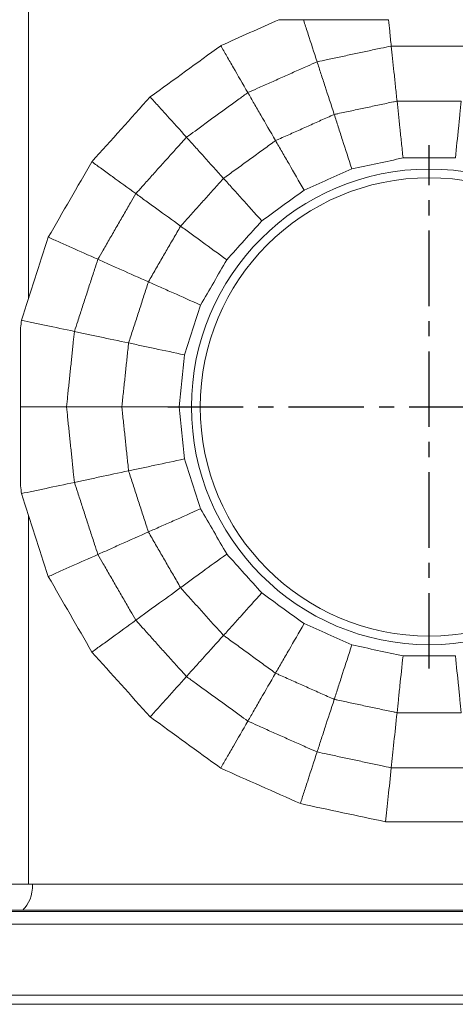
# Model space of a CAD drawing. Units: millimetres. Extents: x 534 to 2064, y 2150 to 2371.
# Drawn here: x 697 to 705, y 2279 to 2296 of the extents above; entities that cross this region are included whole.
import ezdxf

# ---------------------------------------------------------------- set-up
doc = ezdxf.new("R2010")
doc.units = ezdxf.units.MM
doc.header["$LTSCALE"] = 0.25
doc.linetypes.add('CENTER', pattern=[50.8, 31.75, -6.35, 6.35, -6.35])

msp = doc.modelspace()

# ---------------------------------------------------------------- linework, layer by layer
at = {"color": 7, "linetype": 'Continuous', "lineweight": 18}
for p, q in [((696.932, 2291.267), (696.932, 2301.353)), ((696.932, 2280.684), (696.932, 2287.353)), ((712.034, 2279.958), (666.329, 2279.958)), ((665.049, 2278.677), (713.314, 2278.677)), ((664.881, 2278.51), (713.481, 2278.51))]:
    msp.add_line(p, q, dxfattribs=at)
at = {"color": 1, "linetype": 'CENTER', "ltscale": 0.172}
for p, q in [((704.182, 2284.58), (704.182, 2294.04)), ((699.452, 2289.31), (708.912, 2289.31))]:
    msp.add_line(p, q, dxfattribs=at)
at = {"color": 7, "linetype": 'Continuous', "lineweight": 13}
for p, q in [((666.556, 2280.684), (711.807, 2280.684)), ((666.556, 2280.21), (711.807, 2280.21)), ((711.807, 2280.185), (666.556, 2280.185))]:
    msp.add_line(p, q, dxfattribs=at)
at = {"color": 7, "linetype": 'Continuous', "lineweight": 18}
msp.add_circle((704.182, 2289.31), 4.3, dxfattribs=at)
for centre, radius, start, end in [((1107.868, 1382.616), 1000, 113.979085, 114.045163), ((1287.559, 1486.36), 1000, 125.954837, 126.045163), ((1441.753, 1625.198), 1000, 137.954837, 138.045163), ((1563.712, 1793.06), 1000, 149.954837, 150.045163), ((911.158, 1315.564), 1000, 101.972902, 102.027098), ((704.182, 1293.81), 1000, 89.972902, 90.027098), ((1109.088, 1379.875), 1000, 113.972902, 114.027098), ((704.182, 2289.31), 4.143, 0, 180), ((1289.322, 1483.933), 1000, 125.972902, 126.027098), ((1443.982, 1623.19), 1000, 137.972902, 138.027098), ((1648.105, 1982.61), 1000, 161.954837, 162.045163), ((1566.31, 1791.56), 1000, 149.972902, 150.027098), ((1650.958, 1981.683), 1000, 161.972902, 162.027098), ((1691.245, 2185.565), 1000, 173.954837, 173.962888), ((1694.228, 2185.252), 1000, 173.972902, 174.027098), ((1694.228, 2393.368), 1000, 185.972902, 186.027098), ((704.182, 2289.31), 4.143, 180, 0), ((1650.958, 2596.936), 1000, 197.972902, 198.027098), ((1691.245, 2393.054), 1000, 186.037112, 186.045163), ((1648.105, 2596.009), 1000, 197.954837, 198.045163), ((1566.31, 2787.06), 1000, 209.972902, 210.027098), ((1443.982, 2955.429), 1000, 221.972902, 222.027098), ((1563.712, 2785.56), 1000, 209.954837, 210.045163), ((1289.322, 3094.686), 1000, 233.972902, 234.027098), ((1109.088, 3198.744), 1000, 245.972902, 246.027098), ((911.158, 3263.056), 1000, 257.972902, 258.027098), ((1441.753, 2953.422), 1000, 221.954837, 222.045163), ((704.182, 3284.81), 1000, 269.972902, 270.027098), ((1287.559, 3092.259), 1000, 233.954837, 234.045163), ((1107.868, 3196.004), 1000, 245.954837, 246.045163), ((910.534, 3260.121), 1000, 257.954837, 258.045163), ((704.182, 3281.81), 1000, 269.954837, 270.045163)]:
    msp.add_arc(centre, radius, start, end, dxfattribs=at)
at = {"color": 7, "linetype": 'Continuous', "lineweight": 18, "extrusion": (0, 0, -1)}
msp.add_ellipse((696.72, 2280.684), major_axis=(0, -0.5), ratio=0.57735, start_param=4.712389, end_param=5.871668, dxfattribs=at)
at = {"color": 7, "linetype": 'Continuous', "lineweight": 18}
msp.add_open_spline([(701.465, 2296.31), (701.61, 2296.31), (701.758, 2296.31), (701.907, 2296.31)], degree=3, dxfattribs=at)
for points, knots in [([(701.907, 2296.31), (701.911, 2296.297), (701.916, 2296.284), (701.943, 2296.198), (701.968, 2296.123), (702.044, 2295.889), (702.098, 2295.723), (702.155, 2295.548)], [0, 0, 0, 0, 0.056252, 0.056252, 0.371235, 0.371235, 1, 1, 1, 1]), ([(701.907, 2296.31), (702.169, 2296.31), (702.431, 2296.31), (702.944, 2296.31), (703.195, 2296.31), (703.446, 2296.31)], [0, 0, 0, 0, 0.513032, 0.513032, 1, 1, 1, 1]), ([(703.496, 2295.834), (703.486, 2295.925), (703.477, 2296.015), (703.46, 2296.172), (703.453, 2296.242), (703.446, 2296.31)], [0, 0, 0, 0, 0.549005, 0.549005, 1, 1, 1, 1]), ([(700.411, 2295.84), (700.447, 2295.779), (700.484, 2295.715), (700.56, 2295.582), (700.6, 2295.513), (700.723, 2295.301), (700.81, 2295.15), (700.902, 2294.991)], [0, 0, 0, 0, 0.250238, 0.250238, 0.500477, 0.500477, 1, 1, 1, 1]), ([(702.155, 2295.548), (702.217, 2295.562), (702.36, 2295.592), (702.583, 2295.64), (702.744, 2295.674), (702.907, 2295.709), (703.068, 2295.743), (703.291, 2295.79), (703.433, 2295.82), (703.496, 2295.834)], [0, 0, 0, 0, 0.140246, 0.320123, 0.5, 0.5, 0.679877, 0.859754, 1, 1, 1, 1]), ([(703.601, 2294.838), (703.591, 2294.931), (703.581, 2295.022), (703.563, 2295.199), (703.554, 2295.285), (703.527, 2295.534), (703.511, 2295.689), (703.496, 2295.834)], [0, 0, 0, 0, 0.250292, 0.250292, 0.500585, 0.500585, 1, 1, 1, 1]), ([(703.496, 2295.834), (703.56, 2295.834), (703.706, 2295.834), (703.934, 2295.834), (704.098, 2295.834), (704.265, 2295.834), (704.43, 2295.834), (704.658, 2295.834), (704.803, 2295.834), (704.867, 2295.834)], [0, 0, 0, 0, 0.140246, 0.320123, 0.5, 0.5, 0.679877, 0.859754, 1, 1, 1, 1]), ([(700.902, 2294.991), (700.96, 2295.017), (701.093, 2295.076), (701.301, 2295.169), (701.452, 2295.236), (701.604, 2295.304), (701.755, 2295.371), (701.963, 2295.463), (702.096, 2295.522), (702.155, 2295.548)], [0, 0, 0, 0, 0.140246, 0.320123, 0.5, 0.5, 0.679877, 0.859754, 1, 1, 1, 1]), ([(702.155, 2295.548), (702.177, 2295.479), (702.2, 2295.407), (702.249, 2295.259), (702.274, 2295.181), (702.351, 2294.943), (702.406, 2294.774), (702.464, 2294.596)], [0, 0, 0, 0, 0.250293, 0.250293, 0.500586, 0.500586, 1, 1, 1, 1]), ([(699.792, 2294.185), (699.844, 2294.222), (699.962, 2294.308), (700.146, 2294.442), (700.279, 2294.539), (700.414, 2294.637), (700.548, 2294.734), (700.732, 2294.868), (700.85, 2294.953), (700.902, 2294.991)], [0, 0, 0, 0, 0.140246, 0.320123, 0.5, 0.5, 0.679877, 0.859754, 1, 1, 1, 1]), ([(700.902, 2294.991), (700.938, 2294.928), (700.976, 2294.862), (701.054, 2294.727), (701.095, 2294.656), (701.22, 2294.44), (701.309, 2294.286), (701.402, 2294.124)], [0, 0, 0, 0, 0.250293, 0.250293, 0.500586, 0.500586, 1, 1, 1, 1]), ([(699.136, 2294.914), (699.183, 2294.861), (699.233, 2294.806), (699.335, 2294.692), (699.388, 2294.633), (699.553, 2294.451), (699.669, 2294.321), (699.792, 2294.185)], [0, 0, 0, 0, 0.250238, 0.250238, 0.500477, 0.500477, 1, 1, 1, 1]), ([(702.464, 2294.596), (702.486, 2294.601), (702.591, 2294.623), (702.783, 2294.664), (702.951, 2294.7), (703.114, 2294.735), (703.281, 2294.77), (703.474, 2294.811), (703.578, 2294.833), (703.601, 2294.838)], [0, 0, 0, 0, 0.059425, 0.279713, 0.5, 0.5, 0.720287, 0.940575, 1, 1, 1, 1]), ([(703.601, 2294.838), (703.623, 2294.838), (703.73, 2294.838), (703.927, 2294.838), (704.098, 2294.838), (704.265, 2294.838), (704.436, 2294.838), (704.633, 2294.838), (704.74, 2294.838), (704.763, 2294.838)], [0, 0, 0, 0, 0.059425, 0.279713, 0.5, 0.5, 0.720287, 0.940575, 1, 1, 1, 1]), ([(703.709, 2293.81), (703.699, 2293.905), (703.689, 2293.998), (703.67, 2294.18), (703.661, 2294.268), (703.633, 2294.525), (703.616, 2294.687), (703.601, 2294.838)], [0, 0, 0, 0, 0.25029, 0.25029, 0.500581, 0.500581, 1, 1, 1, 1]), ([(704.763, 2294.838), (704.755, 2294.762), (704.747, 2294.684), (704.729, 2294.522), (704.721, 2294.439), (704.694, 2294.181), (704.675, 2294), (704.655, 2293.81)], [0, 0, 0, 0, 0.250291, 0.250291, 0.500582, 0.500582, 1, 1, 1, 1]), ([(701.402, 2294.124), (701.423, 2294.133), (701.521, 2294.176), (701.701, 2294.257), (701.857, 2294.326), (702.009, 2294.394), (702.165, 2294.464), (702.345, 2294.544), (702.443, 2294.587), (702.464, 2294.596)], [0, 0, 0, 0, 0.059425, 0.279713, 0.5, 0.5, 0.720287, 0.940575, 1, 1, 1, 1]), ([(702.464, 2294.596), (702.487, 2294.524), (702.512, 2294.449), (702.562, 2294.294), (702.588, 2294.214), (702.668, 2293.968), (702.724, 2293.795), (702.783, 2293.613)], [0, 0, 0, 0, 0.250291, 0.250291, 0.500582, 0.500582, 1, 1, 1, 1]), ([(698.875, 2293.165), (698.918, 2293.213), (699.015, 2293.321), (699.167, 2293.491), (699.277, 2293.613), (699.389, 2293.737), (699.499, 2293.86), (699.652, 2294.029), (699.749, 2294.137), (699.792, 2294.185)], [0, 0, 0, 0, 0.140246, 0.320123, 0.5, 0.5, 0.679877, 0.859754, 1, 1, 1, 1]), ([(699.792, 2294.185), (699.841, 2294.131), (699.891, 2294.074), (699.996, 2293.958), (700.05, 2293.898), (700.218, 2293.712), (700.337, 2293.58), (700.462, 2293.441)], [0, 0, 0, 0, 0.250293, 0.250293, 0.500586, 0.500586, 1, 1, 1, 1]), ([(700.462, 2293.441), (700.48, 2293.454), (700.567, 2293.517), (700.726, 2293.633), (700.865, 2293.733), (701, 2293.831), (701.138, 2293.932), (701.297, 2294.047), (701.384, 2294.11), (701.402, 2294.124)], [0, 0, 0, 0, 0.059425, 0.279713, 0.5, 0.5, 0.720287, 0.940575, 1, 1, 1, 1]), ([(701.402, 2294.124), (701.44, 2294.058), (701.48, 2293.99), (701.561, 2293.849), (701.603, 2293.776), (701.733, 2293.552), (701.824, 2293.394), (701.919, 2293.228)], [0, 0, 0, 0, 0.250291, 0.250291, 0.500582, 0.500582, 1, 1, 1, 1]), ([(698.081, 2293.742), (698.138, 2293.7), (698.198, 2293.657), (698.322, 2293.567), (698.386, 2293.52), (698.585, 2293.376), (698.726, 2293.274), (698.875, 2293.165)], [0, 0, 0, 0, 0.250238, 0.250238, 0.500477, 0.500477, 1, 1, 1, 1]), ([(699.685, 2292.577), (699.7, 2292.594), (699.771, 2292.673), (699.903, 2292.82), (700.017, 2292.947), (700.129, 2293.071), (700.243, 2293.198), (700.375, 2293.344), (700.447, 2293.424), (700.462, 2293.441)], [0, 0, 0, 0, 0.059425, 0.279713, 0.5, 0.5, 0.720287, 0.940575, 1, 1, 1, 1]), ([(700.462, 2293.441), (700.513, 2293.384), (700.566, 2293.325), (700.675, 2293.205), (700.731, 2293.142), (700.904, 2292.95), (701.026, 2292.814), (701.154, 2292.672)], [0, 0, 0, 0, 0.250291, 0.250291, 0.500582, 0.500582, 1, 1, 1, 1]), ([(698.189, 2291.978), (698.221, 2292.033), (698.294, 2292.16), (698.408, 2292.357), (698.49, 2292.5), (698.573, 2292.644), (698.656, 2292.787), (698.77, 2292.984), (698.842, 2293.11), (698.875, 2293.165)], [0, 0, 0, 0, 0.140246, 0.320123, 0.5, 0.5, 0.679877, 0.859754, 1, 1, 1, 1]), ([(698.875, 2293.165), (698.933, 2293.123), (698.995, 2293.078), (699.121, 2292.986), (699.187, 2292.939), (699.39, 2292.791), (699.533, 2292.687), (699.685, 2292.577)], [0, 0, 0, 0, 0.250293, 0.250293, 0.500586, 0.500586, 1, 1, 1, 1]), ([(699.104, 2291.571), (699.115, 2291.59), (699.168, 2291.683), (699.267, 2291.854), (699.352, 2292.002), (699.436, 2292.146), (699.521, 2292.294), (699.62, 2292.465), (699.673, 2292.557), (699.685, 2292.577)], [0, 0, 0, 0, 0.059425, 0.279713, 0.5, 0.5, 0.720287, 0.940575, 1, 1, 1, 1]), ([(699.685, 2292.577), (699.746, 2292.532), (699.81, 2292.486), (699.942, 2292.39), (700.009, 2292.341), (700.219, 2292.189), (700.366, 2292.082), (700.521, 2291.969)], [0, 0, 0, 0, 0.250291, 0.250291, 0.500582, 0.500582, 1, 1, 1, 1]), ([(697.293, 2292.377), (697.358, 2292.348), (697.425, 2292.318), (697.565, 2292.256), (697.637, 2292.223), (697.862, 2292.124), (698.021, 2292.053), (698.189, 2291.978)], [0, 0, 0, 0, 0.250238, 0.250238, 0.500477, 0.500477, 1, 1, 1, 1]), ([(697.765, 2290.674), (697.785, 2290.735), (697.83, 2290.873), (697.9, 2291.09), (697.951, 2291.247), (698.003, 2291.405), (698.053, 2291.562), (698.124, 2291.778), (698.169, 2291.917), (698.189, 2291.978)], [0, 0, 0, 0, 0.140246, 0.320123, 0.5, 0.5, 0.679877, 0.859754, 1, 1, 1, 1]), ([(698.189, 2291.978), (698.255, 2291.948), (698.324, 2291.918), (698.467, 2291.854), (698.541, 2291.821), (698.77, 2291.719), (698.933, 2291.647), (699.104, 2291.571)], [0, 0, 0, 0, 0.250293, 0.250293, 0.500586, 0.500586, 1, 1, 1, 1]), ([(698.744, 2290.465), (698.751, 2290.487), (698.784, 2290.589), (698.845, 2290.776), (698.898, 2290.939), (698.95, 2291.097), (699.002, 2291.26), (699.063, 2291.447), (699.097, 2291.549), (699.104, 2291.571)], [0, 0, 0, 0, 0.059425, 0.279713, 0.5, 0.5, 0.720287, 0.940575, 1, 1, 1, 1]), ([(699.104, 2291.571), (699.173, 2291.54), (699.245, 2291.508), (699.394, 2291.441), (699.47, 2291.407), (699.707, 2291.302), (699.873, 2291.228), (700.048, 2291.15)], [0, 0, 0, 0, 0.250291, 0.250291, 0.500582, 0.500582, 1, 1, 1, 1]), ([(696.805, 2290.878), (696.875, 2290.863), (696.947, 2290.847), (697.097, 2290.816), (697.175, 2290.799), (697.415, 2290.748), (697.585, 2290.712), (697.765, 2290.674)], [0, 0, 0, 0, 0.250238, 0.250238, 0.500477, 0.500477, 1, 1, 1, 1]), ([(696.791, 2290.738), (696.791, 2290.567), (696.791, 2290.396), (696.791, 2289.935), (696.791, 2289.644), (696.791, 2289.339), (696.791, 2289.324), (696.791, 2289.31)], [0, 0, 0, 0, 0.359448, 0.359448, 0.969082, 0.969082, 1, 1, 1, 1]), ([(697.622, 2289.31), (697.628, 2289.374), (697.644, 2289.518), (697.667, 2289.745), (697.685, 2289.909), (697.702, 2290.075), (697.719, 2290.238), (697.743, 2290.465), (697.758, 2290.61), (697.765, 2290.674)], [0, 0, 0, 0, 0.140246, 0.320123, 0.5, 0.5, 0.679877, 0.859754, 1, 1, 1, 1]), ([(697.765, 2290.674), (697.836, 2290.658), (697.91, 2290.643), (698.063, 2290.61), (698.143, 2290.593), (698.388, 2290.541), (698.561, 2290.504), (698.744, 2290.465)], [0, 0, 0, 0, 0.250293, 0.250293, 0.500586, 0.500586, 1, 1, 1, 1]), ([(698.623, 2289.31), (698.625, 2289.332), (698.636, 2289.439), (698.657, 2289.635), (698.675, 2289.805), (698.692, 2289.97), (698.71, 2290.141), (698.731, 2290.336), (698.742, 2290.443), (698.744, 2290.465)], [0, 0, 0, 0, 0.059425, 0.279713, 0.5, 0.5, 0.720287, 0.940575, 1, 1, 1, 1]), ([(698.744, 2290.465), (698.819, 2290.45), (698.896, 2290.433), (699.055, 2290.399), (699.137, 2290.382), (699.39, 2290.328), (699.569, 2290.29), (699.756, 2290.25)], [0, 0, 0, 0, 0.250291, 0.250291, 0.500582, 0.500582, 1, 1, 1, 1]), ([(696.791, 2287.882), (696.791, 2288.119), (696.791, 2288.357), (696.791, 2288.833), (696.791, 2289.071), (696.791, 2289.31)], [0, 0, 0, 0, 0.499986, 0.499986, 1, 1, 1, 1]), ([(696.791, 2289.31), (696.814, 2289.31), (696.838, 2289.31), (696.939, 2289.31), (697.018, 2289.31), (697.264, 2289.31), (697.438, 2289.31), (697.622, 2289.31)], [0, 0, 0, 0, 0.095095, 0.095095, 0.397114, 0.397114, 1, 1, 1, 1]), ([(697.765, 2287.946), (697.758, 2288.01), (697.743, 2288.154), (697.719, 2288.381), (697.702, 2288.545), (697.685, 2288.711), (697.667, 2288.874), (697.644, 2289.101), (697.628, 2289.246), (697.622, 2289.31)], [0, 0, 0, 0, 0.140246, 0.320123, 0.5, 0.5, 0.679877, 0.859754, 1, 1, 1, 1]), ([(697.622, 2289.31), (697.695, 2289.31), (697.77, 2289.31), (697.927, 2289.31), (698.008, 2289.31), (698.258, 2289.31), (698.436, 2289.31), (698.623, 2289.31)], [0, 0, 0, 0, 0.250293, 0.250293, 0.500586, 0.500586, 1, 1, 1, 1]), ([(698.744, 2288.154), (698.742, 2288.176), (698.731, 2288.283), (698.71, 2288.479), (698.692, 2288.649), (698.675, 2288.815), (698.657, 2288.985), (698.636, 2289.181), (698.625, 2289.287), (698.623, 2289.31)], [0, 0, 0, 0, 0.059425, 0.279713, 0.5, 0.5, 0.720287, 0.940575, 1, 1, 1, 1]), ([(698.623, 2289.31), (698.699, 2289.31), (698.778, 2289.31), (698.941, 2289.31), (699.025, 2289.31), (699.283, 2289.31), (699.466, 2289.31), (699.657, 2289.31)], [0, 0, 0, 0, 0.250291, 0.250291, 0.500582, 0.500582, 1, 1, 1, 1]), ([(698.744, 2288.154), (698.819, 2288.17), (698.896, 2288.186), (699.055, 2288.22), (699.137, 2288.237), (699.39, 2288.291), (699.569, 2288.329), (699.756, 2288.369)], [0, 0, 0, 0, 0.250291, 0.250291, 0.500582, 0.500582, 1, 1, 1, 1]), ([(697.765, 2287.946), (697.836, 2287.961), (697.91, 2287.977), (698.063, 2288.009), (698.143, 2288.026), (698.388, 2288.078), (698.561, 2288.115), (698.744, 2288.154)], [0, 0, 0, 0, 0.250293, 0.250293, 0.500586, 0.500586, 1, 1, 1, 1]), ([(699.104, 2287.049), (699.097, 2287.07), (699.063, 2287.172), (699.002, 2287.359), (698.95, 2287.522), (698.898, 2287.681), (698.845, 2287.843), (698.784, 2288.031), (698.751, 2288.132), (698.744, 2288.154)], [0, 0, 0, 0, 0.059425, 0.279713, 0.5, 0.5, 0.720287, 0.940575, 1, 1, 1, 1]), ([(696.805, 2287.742), (696.875, 2287.757), (696.947, 2287.772), (697.097, 2287.804), (697.175, 2287.82), (697.415, 2287.871), (697.585, 2287.908), (697.765, 2287.946)], [0, 0, 0, 0, 0.250238, 0.250238, 0.500477, 0.500477, 1, 1, 1, 1]), ([(698.189, 2286.642), (698.169, 2286.703), (698.124, 2286.841), (698.053, 2287.058), (698.003, 2287.214), (697.951, 2287.373), (697.9, 2287.53), (697.83, 2287.746), (697.785, 2287.885), (697.765, 2287.946)], [0, 0, 0, 0, 0.140246, 0.320123, 0.5, 0.5, 0.679877, 0.859754, 1, 1, 1, 1]), ([(699.104, 2287.049), (699.173, 2287.08), (699.245, 2287.112), (699.394, 2287.178), (699.47, 2287.212), (699.707, 2287.317), (699.873, 2287.392), (700.048, 2287.469)], [0, 0, 0, 0, 0.250291, 0.250291, 0.500582, 0.500582, 1, 1, 1, 1]), ([(698.189, 2286.642), (698.255, 2286.671), (698.324, 2286.702), (698.467, 2286.766), (698.541, 2286.799), (698.77, 2286.9), (698.933, 2286.973), (699.104, 2287.049)], [0, 0, 0, 0, 0.250293, 0.250293, 0.500586, 0.500586, 1, 1, 1, 1]), ([(699.685, 2286.042), (699.673, 2286.062), (699.62, 2286.155), (699.521, 2286.325), (699.436, 2286.473), (699.352, 2286.618), (699.267, 2286.766), (699.168, 2286.936), (699.115, 2287.029), (699.104, 2287.049)], [0, 0, 0, 0, 0.059425, 0.279713, 0.5, 0.5, 0.720287, 0.940575, 1, 1, 1, 1]), ([(697.293, 2286.242), (697.358, 2286.271), (697.425, 2286.301), (697.565, 2286.364), (697.637, 2286.396), (697.862, 2286.496), (698.021, 2286.567), (698.189, 2286.642)], [0, 0, 0, 0, 0.250238, 0.250238, 0.500477, 0.500477, 1, 1, 1, 1]), ([(698.875, 2285.454), (698.842, 2285.51), (698.77, 2285.635), (698.656, 2285.833), (698.573, 2285.975), (698.49, 2286.12), (698.408, 2286.262), (698.294, 2286.46), (698.221, 2286.586), (698.189, 2286.642)], [0, 0, 0, 0, 0.140246, 0.320123, 0.5, 0.5, 0.679877, 0.859754, 1, 1, 1, 1]), ([(699.685, 2286.042), (699.746, 2286.087), (699.81, 2286.133), (699.942, 2286.229), (700.009, 2286.278), (700.219, 2286.431), (700.366, 2286.538), (700.521, 2286.65)], [0, 0, 0, 0, 0.250291, 0.250291, 0.500582, 0.500582, 1, 1, 1, 1]), ([(698.875, 2285.454), (698.933, 2285.497), (698.995, 2285.541), (699.121, 2285.633), (699.187, 2285.681), (699.39, 2285.828), (699.533, 2285.932), (699.685, 2286.042)], [0, 0, 0, 0, 0.250293, 0.250293, 0.500586, 0.500586, 1, 1, 1, 1]), ([(700.462, 2285.179), (700.447, 2285.196), (700.375, 2285.275), (700.243, 2285.421), (700.129, 2285.549), (700.017, 2285.672), (699.903, 2285.8), (699.771, 2285.946), (699.7, 2286.026), (699.685, 2286.042)], [0, 0, 0, 0, 0.059425, 0.279713, 0.5, 0.5, 0.720287, 0.940575, 1, 1, 1, 1]), ([(700.462, 2285.179), (700.513, 2285.235), (700.566, 2285.294), (700.675, 2285.415), (700.731, 2285.477), (700.904, 2285.67), (701.026, 2285.805), (701.154, 2285.947)], [0, 0, 0, 0, 0.250291, 0.250291, 0.500582, 0.500582, 1, 1, 1, 1]), ([(698.081, 2284.877), (698.138, 2284.919), (698.198, 2284.962), (698.322, 2285.052), (698.386, 2285.099), (698.585, 2285.243), (698.726, 2285.346), (698.875, 2285.454)], [0, 0, 0, 0, 0.250238, 0.250238, 0.500477, 0.500477, 1, 1, 1, 1]), ([(699.792, 2284.435), (699.749, 2284.482), (699.652, 2284.591), (699.499, 2284.76), (699.389, 2284.882), (699.277, 2285.006), (699.167, 2285.129), (699.015, 2285.298), (698.918, 2285.406), (698.875, 2285.454)], [0, 0, 0, 0, 0.140246, 0.320123, 0.5, 0.5, 0.679877, 0.859754, 1, 1, 1, 1]), ([(701.402, 2284.496), (701.44, 2284.562), (701.48, 2284.63), (701.561, 2284.771), (701.603, 2284.844), (701.733, 2285.068), (701.824, 2285.226), (701.919, 2285.391)], [0, 0, 0, 0, 0.250291, 0.250291, 0.500582, 0.500582, 1, 1, 1, 1]), ([(699.792, 2284.435), (699.841, 2284.489), (699.891, 2284.545), (699.996, 2284.661), (700.05, 2284.722), (700.218, 2284.908), (700.337, 2285.04), (700.462, 2285.179)], [0, 0, 0, 0, 0.250293, 0.250293, 0.500586, 0.500586, 1, 1, 1, 1]), ([(701.402, 2284.496), (701.384, 2284.509), (701.297, 2284.572), (701.138, 2284.688), (701, 2284.788), (700.865, 2284.886), (700.726, 2284.987), (700.567, 2285.103), (700.48, 2285.166), (700.462, 2285.179)], [0, 0, 0, 0, 0.059425, 0.279713, 0.5, 0.5, 0.720287, 0.940575, 1, 1, 1, 1]), ([(702.464, 2284.023), (702.487, 2284.095), (702.512, 2284.17), (702.562, 2284.325), (702.588, 2284.405), (702.668, 2284.651), (702.724, 2284.825), (702.783, 2285.006)], [0, 0, 0, 0, 0.250291, 0.250291, 0.500582, 0.500582, 1, 1, 1, 1]), ([(703.601, 2283.781), (703.609, 2283.857), (703.617, 2283.936), (703.634, 2284.097), (703.643, 2284.181), (703.67, 2284.438), (703.689, 2284.62), (703.709, 2284.81)], [0, 0, 0, 0, 0.250291, 0.250291, 0.500582, 0.500582, 1, 1, 1, 1]), ([(704.763, 2283.781), (704.755, 2283.857), (704.747, 2283.936), (704.729, 2284.097), (704.721, 2284.181), (704.694, 2284.438), (704.675, 2284.62), (704.655, 2284.81)], [0, 0, 0, 0, 0.250291, 0.250291, 0.500582, 0.500582, 1, 1, 1, 1]), ([(700.902, 2283.629), (700.938, 2283.692), (700.976, 2283.757), (701.054, 2283.893), (701.095, 2283.963), (701.22, 2284.18), (701.309, 2284.334), (701.402, 2284.496)], [0, 0, 0, 0, 0.250293, 0.250293, 0.500586, 0.500586, 1, 1, 1, 1]), ([(702.464, 2284.023), (702.443, 2284.032), (702.345, 2284.076), (702.165, 2284.156), (702.009, 2284.225), (701.857, 2284.293), (701.701, 2284.363), (701.521, 2284.443), (701.423, 2284.487), (701.402, 2284.496)], [0, 0, 0, 0, 0.059425, 0.279713, 0.5, 0.5, 0.720287, 0.940575, 1, 1, 1, 1]), ([(699.136, 2283.706), (699.183, 2283.758), (699.233, 2283.813), (699.335, 2283.927), (699.388, 2283.986), (699.553, 2284.169), (699.669, 2284.298), (699.792, 2284.435)], [0, 0, 0, 0, 0.250238, 0.250238, 0.500477, 0.500477, 1, 1, 1, 1]), ([(700.902, 2283.629), (700.85, 2283.666), (700.732, 2283.752), (700.548, 2283.886), (700.414, 2283.983), (700.279, 2284.081), (700.146, 2284.177), (699.962, 2284.311), (699.844, 2284.397), (699.792, 2284.435)], [0, 0, 0, 0, 0.140246, 0.320123, 0.5, 0.5, 0.679877, 0.859754, 1, 1, 1, 1]), ([(702.155, 2283.071), (702.177, 2283.14), (702.2, 2283.212), (702.249, 2283.361), (702.274, 2283.438), (702.351, 2283.676), (702.406, 2283.845), (702.464, 2284.023)], [0, 0, 0, 0, 0.250293, 0.250293, 0.500586, 0.500586, 1, 1, 1, 1]), ([(703.601, 2283.781), (703.578, 2283.786), (703.474, 2283.808), (703.281, 2283.849), (703.114, 2283.885), (702.951, 2283.919), (702.783, 2283.955), (702.591, 2283.996), (702.486, 2284.018), (702.464, 2284.023)], [0, 0, 0, 0, 0.059425, 0.279713, 0.5, 0.5, 0.720287, 0.940575, 1, 1, 1, 1]), ([(703.496, 2282.786), (703.504, 2282.858), (703.511, 2282.933), (703.528, 2283.089), (703.536, 2283.17), (703.562, 2283.419), (703.581, 2283.595), (703.601, 2283.781)], [0, 0, 0, 0, 0.250293, 0.250293, 0.500586, 0.500586, 1, 1, 1, 1]), ([(704.763, 2283.781), (704.74, 2283.781), (704.633, 2283.781), (704.436, 2283.781), (704.265, 2283.781), (704.098, 2283.781), (703.927, 2283.781), (703.73, 2283.781), (703.623, 2283.781), (703.601, 2283.781)], [0, 0, 0, 0, 0.059425, 0.279713, 0.5, 0.5, 0.720287, 0.940575, 1, 1, 1, 1]), ([(700.411, 2282.779), (700.447, 2282.841), (700.484, 2282.905), (700.56, 2283.037), (700.6, 2283.106), (700.723, 2283.319), (700.81, 2283.469), (700.902, 2283.629)], [0, 0, 0, 0, 0.250238, 0.250238, 0.500477, 0.500477, 1, 1, 1, 1]), ([(702.155, 2283.071), (702.096, 2283.097), (701.963, 2283.156), (701.755, 2283.249), (701.604, 2283.316), (701.452, 2283.383), (701.301, 2283.45), (701.093, 2283.543), (700.96, 2283.603), (700.902, 2283.629)], [0, 0, 0, 0, 0.140246, 0.320123, 0.5, 0.5, 0.679877, 0.859754, 1, 1, 1, 1]), ([(701.851, 2282.138), (701.873, 2282.205), (701.896, 2282.276), (701.943, 2282.421), (701.968, 2282.497), (702.044, 2282.73), (702.098, 2282.896), (702.155, 2283.071)], [0, 0, 0, 0, 0.250238, 0.250238, 0.500477, 0.500477, 1, 1, 1, 1]), ([(703.496, 2282.786), (703.433, 2282.799), (703.291, 2282.829), (703.068, 2282.877), (702.907, 2282.911), (702.744, 2282.945), (702.583, 2282.98), (702.36, 2283.027), (702.217, 2283.058), (702.155, 2283.071)], [0, 0, 0, 0, 0.140246, 0.320123, 0.5, 0.5, 0.679877, 0.859754, 1, 1, 1, 1]), ([(703.393, 2281.81), (703.401, 2281.881), (703.409, 2281.954), (703.425, 2282.107), (703.433, 2282.185), (703.459, 2282.43), (703.477, 2282.603), (703.496, 2282.786)], [0, 0, 0, 0, 0.250238, 0.250238, 0.500477, 0.500477, 1, 1, 1, 1]), ([(704.867, 2282.786), (704.803, 2282.786), (704.658, 2282.786), (704.43, 2282.786), (704.265, 2282.786), (704.098, 2282.786), (703.934, 2282.786), (703.706, 2282.786), (703.56, 2282.786), (703.496, 2282.786)], [0, 0, 0, 0, 0.140246, 0.320123, 0.5, 0.5, 0.679877, 0.859754, 1, 1, 1, 1])]:
    msp.add_open_spline(points, degree=3, knots=knots, dxfattribs=at)

doc.saveas('drawing.dxf')
